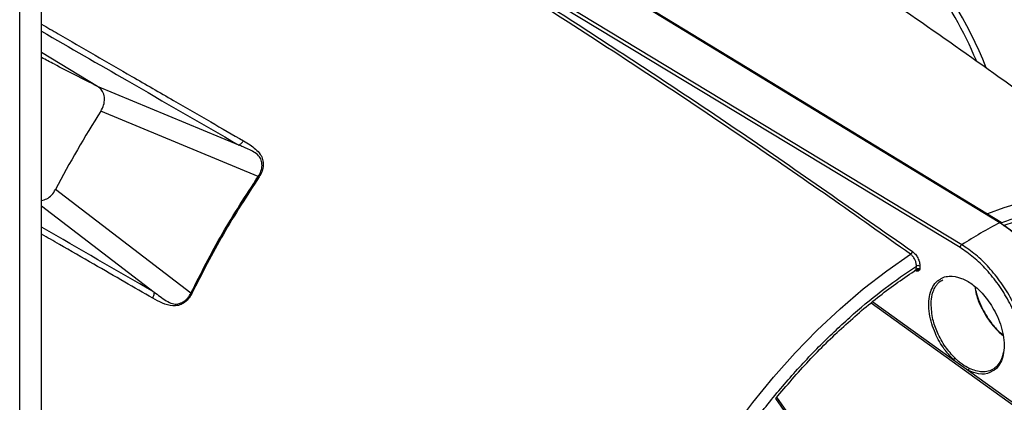
# Model space of a CAD drawing. Extents: x 4 to 134, y 2 to 98.
# Drawn here: x 99 to 106, y 9 to 12 of the extents above; entities that cross this region are included whole.
import ezdxf

# ---------------------------------------------------------------- set-up
doc = ezdxf.new("R2010")
doc.units = 0
doc.header["$MEASUREMENT"] = 0
doc.layers.get('0').update_dxf_attribs({"linetype": 'CONTINUOUS'})

msp = doc.modelspace()

# ---------------------------------------------------------------- linework, layer by layer
for p, q in [((99.0297, 8.8399), (99.0297, 15.6563)), ((98.8669, 6.5897), (98.8669, 15.5623)), ((102.4899, 12.7163), (106.1572, 10.4806)), ((105.8602, 10.2949), (102.1793, 12.5228)), ((105.8728, 10.3164), (102.1919, 12.5443)), ((99.446, 11.4944), (99.0297, 11.747)), ((100.4975, 11.0579), (99.446, 11.4944)), ((100.6415, 10.8248), (99.4707, 11.3104)), ((100.1399, 9.956), (99.1339, 10.7271)), ((99.0297, 10.6048), (99.866, 9.9641)), ((106.1573, 10.4806), (106.1692, 10.4733)), ((105.5351, 10.1321), (105.5356, 10.158)), ((105.5616, 10.1576), (105.5611, 10.135)), ((99.866, 9.9641), (99.8661, 9.964)), ((100.1399, 9.956), (100.1465, 9.9523)), ((105.2114, 9.8921), (105.812, 9.4593)), ((106.3411, 9.058), (105.1986, 9.8812)), ((106.1487, 9.668), (106.1828, 9.6435)), ((106.1594, 9.6598), (106.1498, 9.6668)), ((106.1535, 9.6625), (106.1826, 9.6389)), ((106.1816, 9.6439), (106.1594, 9.6598)), ((105.812, 9.4593), (105.9224, 9.3797)), ((105.9224, 9.3797), (106.3464, 9.0742)), ((104.6935, 8.8829), (104.4897, 9.1729)), ((104.6963, 8.8999), (104.4979, 9.1822))]:
    msp.add_line(p, q)
at = {"flags": 128}
for points in [[(106.1658, 10.4811), (104.3464, 11.5903), (102.4985, 12.7169)], [(106.0672, 10.5483), (106.189, 10.5932), (106.3615, 10.6447), (106.5308, 10.6809), (106.6961, 10.7016), (106.8565, 10.7067), (107.0114, 10.6962), (107.1601, 10.6701), (107.3018, 10.6286), (107.3626, 10.6052)], [(103.2149, 6.9495), (103.2807, 7.1778), (103.3575, 7.4069), (103.4451, 7.6357), (103.543, 7.8631), (103.6507, 8.0882), (103.7678, 8.3098), (103.8937, 8.5269), (104.0278, 8.7385), (104.1695, 8.9437), (104.3182, 9.1414), (104.4731, 9.3308), (104.6336, 9.5109), (104.7988, 9.681), (104.9681, 9.8403), (105.1406, 9.988), (105.3156, 10.1233), (105.4921, 10.2458)], [(105.5351, 10.1321), (105.535, 10.1294), (105.5344, 10.1272), (105.5334, 10.1254), (105.532, 10.1241), (105.5302, 10.1234), (105.528, 10.1234), (105.5257, 10.1239), (105.5246, 10.1243)], [(106.1535, 9.6625), (106.1551, 9.6633), (106.1565, 9.6638), (106.1578, 9.6639), (106.1587, 9.6637), (106.1594, 9.6632), (106.1597, 9.6623), (106.1598, 9.6612), (106.1594, 9.6598)]]:
    msp.add_lwpolyline(points, dxfattribs=at)
for centre, radius, start, end in [((103.2572, 10.5449), 2.954, 22.73117, 50.39424), ((103.1586, 10.4835), 3.1164, 21.63489, 41.8627), ((105.6989, 7.3256), 7.3939, 147.38933, 152.6107), ((107.894, 7.1435), 3.762, 117.49561, 122.49902), ((106.1617, 10.4745), 0.0076, 351.14736, 126.41487), ((105.4743, 10.2724), 0.032, 303.87756, 349.29112), ((105.8893, 10.2922), 0.0293, 124.3442, 174.81629), ((105.5271, 10.1219), 0.00783, 356.94526, 31.22221), ((105.5482, 10.132), 0.0289, 62.50986, 115.82925), ((105.8377, 9.4476), 0.0281, 120.38926, 155.59302), ((105.9402, 9.38), 0.0178, 123.48659, 180.93736)]:
    msp.add_arc(centre, radius, start, end)
for points, knots in [([(100.4012, 13.551), (100.8281, 13.3016), (101.6821, 12.8029), (102.9605, 11.9993), (104.236, 11.1595), (105.0825, 10.5641), (105.5057, 10.2664)], [0, 0, 0, 0, 0.25003, 0.500058, 0.750055, 1, 1, 1, 1]), ([(105.4921, 10.2458), (105.2908, 10.3884), (104.8815, 10.6785), (104.2557, 11.1084), (103.6086, 11.5425), (102.9591, 11.9662), (102.313, 12.3765), (101.6759, 12.7698), (101.0341, 13.1558), (100.6045, 13.4046), (100.389, 13.5294)], [0, 0, 0, 0, 0.118989, 0.241992, 0.369009, 0.500039, 0.623805, 0.748387, 0.873785, 1, 1, 1, 1]), ([(107.6508, 10.4341), (107.5658, 10.5015), (107.2724, 10.7342), (106.7596, 11.1206), (106.113, 11.5936), (105.4551, 12.0539), (104.9134, 12.4213), (104.5878, 12.6306), (104.488, 12.6947)], [0, 0, 0, 0, 0.0839488, 0.2897891, 0.495873, 0.7021638, 0.9086263, 1, 1, 1, 1]), ([(99.0297, 11.9576), (99.0711, 11.9336), (99.2032, 11.8574), (99.4271, 11.728), (99.7126, 11.5629), (99.9995, 11.397), (100.2761, 11.2368), (100.4501, 11.1361), (100.5314, 11.089)], [0, 0, 0, 0, 0.083773, 0.267021, 0.450258, 0.655967, 0.839214, 1, 1, 1, 1]), ([(99.0297, 11.9052), (99.2413, 11.7831), (99.7255, 11.5036), (100.2194, 11.2185), (100.4976, 11.058)], [0, 0, 0, 0, 0.436927, 1, 1, 1, 1]), ([(99.446, 11.4944), (99.3913, 11.5222), (99.2838, 11.577), (99.1449, 11.6484), (99.0613, 11.6927), (99.0297, 11.7095)], [0, 0, 0, 0, 0.39186, 0.76998, 1, 1, 1, 1]), ([(99.4707, 11.3104), (99.4784, 11.3252), (99.4938, 11.3548), (99.4999, 11.4033), (99.491, 11.4469), (99.4705, 11.4776), (99.4528, 11.4897), (99.446, 11.4944)], [0, 0, 0, 0, 0.217936, 0.435232, 0.661572, 0.868602, 1, 1, 1, 1]), ([(100.6415, 10.8248), (100.649, 10.8379), (100.664, 10.8642), (100.6714, 10.9072), (100.6654, 10.9475), (100.644, 10.9822), (100.6088, 11.0074), (100.5685, 11.0269), (100.5356, 11.0415), (100.5124, 11.0515), (100.5022, 11.0559), (100.4976, 11.0579)], [0, 0, 0, 0, 0.123066, 0.246585, 0.369053, 0.491537, 0.630311, 0.772463, 0.899411, 0.955666, 1, 1, 1, 1]), ([(100.4977, 11.0579), (100.5036, 11.0616), (100.5156, 11.069), (100.5261, 11.0824), (100.5314, 11.089)], [0, 0, 0, 0, 0.500001, 1, 1, 1, 1]), ([(100.5314, 11.089), (100.5477, 11.0793), (100.579, 11.0606), (100.6225, 11.0287), (100.6564, 10.9933), (100.676, 10.9518), (100.6803, 10.9084), (100.6718, 10.863), (100.656, 10.8349), (100.648, 10.8209)], [0, 0, 0, 0, 0.175154, 0.335953, 0.499736, 0.628069, 0.749937, 0.875049, 1, 1, 1, 1]), ([(100.1399, 9.956), (100.2157, 10.1052), (100.3672, 10.4039), (100.5501, 10.6844), (100.6415, 10.8248)], [0, 0, 0, 0, 0.499778, 1, 1, 1, 1]), ([(100.648, 10.8209), (100.5567, 10.6806), (100.374, 10.4), (100.2224, 10.1015), (100.1465, 9.9523)], [0, 0, 0, 0, 0.500003, 1, 1, 1, 1]), ([(100.6415, 10.8248), (100.6426, 10.8241), (100.6449, 10.8228), (100.647, 10.8215), (100.648, 10.8209)], [0, 0, 0, 0, 0.5, 1, 1, 1, 1]), ([(99.0297, 10.6451), (99.0429, 10.6486), (99.0695, 10.6557), (99.1068, 10.6849), (99.1246, 10.7126), (99.1339, 10.7271)], [0, 0, 0, 0, 0.320869, 0.646441, 1, 1, 1, 1]), ([(106.1611, 10.4778), (106.2251, 10.5006), (106.3685, 10.5516), (106.5864, 10.5969), (106.8137, 10.6186), (107.0328, 10.6085), (107.2402, 10.567), (107.4329, 10.4945), (107.6084, 10.392), (107.7645, 10.2619), (107.8993, 10.1063), (108.014, 9.9305), (108.073, 9.7955), (108.1023, 9.7285)], [0, 0, 0, 0, 0.073937, 0.165467, 0.258957, 0.353004, 0.447496, 0.541994, 0.636041, 0.729525, 0.821061, 0.911248, 1, 1, 1, 1]), ([(106.1806, 10.4596), (106.2628, 10.4867), (106.4347, 10.5432), (106.6737, 10.5837), (106.8239, 10.5824), (106.8923, 10.5819)], [0, 0, 0, 0, 0.332891, 0.696475, 1, 1, 1, 1]), ([(106.1572, 10.4806), (106.1922, 10.4571), (106.262, 10.41), (106.3627, 10.3132), (106.4554, 10.2018), (106.5367, 10.078), (106.6041, 9.9465), (106.6541, 9.8133), (106.6877, 9.6803), (106.6933, 9.5984), (106.6962, 9.5565)], [0, 0, 0, 0, 0.125536, 0.250753, 0.375675, 0.500324, 0.624651, 0.75007, 0.872262, 1, 1, 1, 1]), ([(106.1692, 10.4733), (106.2034, 10.4503), (106.2715, 10.4044), (106.3698, 10.31), (106.4603, 10.2014), (106.54, 10.0803), (106.6058, 9.952), (106.6552, 9.821), (106.6879, 9.6915), (106.6935, 9.6117), (106.6962, 9.5719)], [0, 0, 0, 0, 0.125719, 0.250525, 0.375694, 0.500217, 0.625479, 0.750016, 0.875168, 1, 1, 1, 1]), ([(99.8661, 9.964), (99.5872, 10.125), (99.3066, 10.2871), (99.0314, 10.4459), (99.0297, 10.4469)], [0, 0, 0, 0, 0.993775, 1, 1, 1, 1]), ([(99.856, 9.9192), (99.7869, 9.959), (99.6403, 10.0434), (99.4089, 10.1766), (99.2025, 10.2954), (99.0737, 10.3696), (99.0297, 10.395)], [0, 0, 0, 0, 0.2495478, 0.5292599, 0.8391369, 1, 1, 1, 1]), ([(105.5057, 10.2664), (105.5135, 10.2599), (105.5289, 10.2469), (105.5473, 10.2181), (105.5597, 10.1868), (105.561, 10.1673), (105.5616, 10.1576)], [0, 0, 0, 0, 0.2502289, 0.5000869, 0.7500072, 1, 1, 1, 1]), ([(106.362, 9.379), (106.361, 9.4201), (106.359, 9.5021), (106.331, 9.6349), (106.2861, 9.7684), (106.224, 9.8991), (106.1474, 10.0217), (106.0589, 10.1316), (105.9621, 10.2264), (105.8941, 10.2721), (105.8602, 10.2949)], [0, 0, 0, 0, 0.125666, 0.250539, 0.37567, 0.500227, 0.625486, 0.75002, 0.875177, 1, 1, 1, 1]), ([(106.3879, 9.3786), (106.3868, 9.4215), (106.3845, 9.5056), (106.3554, 9.6417), (106.3095, 9.7775), (106.2458, 9.911), (106.1674, 10.0363), (106.0769, 10.1487), (105.9776, 10.246), (105.9077, 10.2929), (105.8728, 10.3164)], [0, 0, 0, 0, 0.1281406, 0.2507098, 0.3760695, 0.5003414, 0.6248252, 0.749582, 0.8746322, 1, 1, 1, 1]), ([(105.5356, 10.158), (105.5356, 10.1626), (105.5355, 10.1713), (105.5321, 10.1878), (105.5245, 10.208), (105.5104, 10.2303), (105.4981, 10.2407), (105.4921, 10.2458)], [0, 0, 0, 0, 0.149147, 0.282418, 0.50059, 0.756832, 1, 1, 1, 1]), ([(103.3192, 6.9673), (103.3484, 7.068), (103.4075, 7.2712), (103.5222, 7.5795), (103.657, 7.8906), (103.813, 8.2009), (103.9886, 8.5062), (104.1813, 8.8012), (104.3886, 9.082), (104.6078, 9.345), (104.835, 9.5864), (105.067, 9.8033), (105.3006, 9.9964), (105.4577, 10.1044), (105.5356, 10.158)], [0, 0, 0, 0, 0.080321, 0.16194, 0.244772, 0.329378, 0.414487, 0.5, 0.585518, 0.670628, 0.755228, 0.838066, 0.919682, 1, 1, 1, 1]), ([(104.4897, 9.1729), (104.571, 9.2679), (104.7341, 9.4583), (104.9944, 9.7126), (105.262, 9.9426), (105.4442, 10.0691), (105.5351, 10.1321)], [0, 0, 0, 0, 0.249262, 0.5, 0.750738, 1, 1, 1, 1]), ([(105.5255, 10.1264), (105.5265, 10.126), (105.5286, 10.1252), (105.5329, 10.1249), (105.5361, 10.1264), (105.5383, 10.1274)], [0, 0, 0, 0, 0.237238, 0.47897, 1, 1, 1, 1]), ([(105.5611, 10.135), (105.5585, 10.1294), (105.5547, 10.1211), (105.5456, 10.1183), (105.5396, 10.1192), (105.5365, 10.1207), (105.5349, 10.1214)], [0, 0, 0, 0, 0.500408, 0.749562, 0.874846, 1, 1, 1, 1]), ([(105.5611, 10.135), (105.5592, 10.1358), (105.5564, 10.1369), (105.5518, 10.1373), (105.5474, 10.1371), (105.5428, 10.1361), (105.5384, 10.1344), (105.5362, 10.1329), (105.5351, 10.1321)], [0, 0, 0, 0, 0.2398932, 0.3673209, 0.4994889, 0.699792, 0.8375047, 1, 1, 1, 1]), ([(105.5383, 10.1274), (105.5414, 10.1292), (105.5466, 10.1321), (105.5549, 10.1348), (105.559, 10.1349), (105.5611, 10.135)], [0, 0, 0, 0, 0.413068, 0.690929, 1, 1, 1, 1]), ([(105.812, 9.4593), (105.7884, 9.485), (105.7356, 9.5423), (105.682, 9.6388), (105.6482, 9.7293), (105.6309, 9.8049), (105.6256, 9.88), (105.6341, 9.9491), (105.6567, 10.0059), (105.6848, 10.0441), (105.708, 10.0565), (105.7161, 10.0608)], [0, 0, 0, 0, 0.136879, 0.305055, 0.401288, 0.50431, 0.61241, 0.723242, 0.834071, 0.942167, 1, 1, 1, 1]), ([(105.6452, 9.8785), (105.647, 9.9008), (105.6502, 9.9415), (105.6644, 9.9803), (105.6761, 10.0024), (105.6835, 10.0139), (105.6907, 10.0233), (105.6974, 10.031), (105.7095, 10.0435), (105.7217, 10.0495), (105.7314, 10.0544)], [0, 0, 0, 0, 0.276876, 0.505744, 0.583894, 0.654327, 0.717044, 0.772044, 0.819326, 1, 1, 1, 1]), ([(105.7161, 10.0608), (105.7221, 10.0649), (105.7408, 10.0774), (105.7917, 10.0857), (105.8652, 10.0738), (105.95, 10.0264), (106.0312, 9.954), (106.0953, 9.8675), (106.1405, 9.7799), (106.1687, 9.7039), (106.186, 9.6248), (106.19, 9.5485), (106.18, 9.4804), (106.1567, 9.4262), (106.1293, 9.3907), (106.1074, 9.3789), (106.0999, 9.3749)], [0, 0, 0, 0, 0.02924, 0.091517, 0.200352, 0.288936, 0.37752, 0.486357, 0.548634, 0.615305, 0.685265, 0.756994, 0.828724, 0.898686, 0.96536, 1, 1, 1, 1]), ([(99.8661, 9.964), (99.8659, 9.957), (99.8654, 9.9429), (99.8591, 9.9271), (99.856, 9.9192)], [0, 0, 0, 0, 0.499995, 1, 1, 1, 1]), ([(99.8661, 9.964), (99.881, 9.9529), (99.911, 9.9305), (99.9559, 9.8987), (99.9998, 9.8758), (100.0365, 9.8739), (100.0625, 9.8806), (100.0806, 9.8893), (100.0987, 9.9021), (100.1153, 9.918), (100.1297, 9.9365), (100.1369, 9.9501), (100.1399, 9.956)], [0, 0, 0, 0, 0.167654, 0.336417, 0.499287, 0.624454, 0.681334, 0.749951, 0.805261, 0.875043, 0.945879, 1, 1, 1, 1]), ([(105.9715, 10.0058), (105.9739, 9.9862), (105.98, 9.9369), (106.0178, 9.8459), (106.0757, 9.7452), (106.1281, 9.6894), (106.1535, 9.6625)], [0, 0, 0, 0, 0.166779, 0.421361, 0.719672, 1, 1, 1, 1]), ([(105.976, 9.9787), (105.9807, 9.96), (105.991, 9.9185), (106.0264, 9.8359), (106.0819, 9.7417), (106.1354, 9.6852), (106.1594, 9.6598)], [0, 0, 0, 0, 0.164931, 0.364508, 0.714269, 1, 1, 1, 1]), ([(100.1465, 9.9523), (100.1383, 9.9384), (100.1219, 9.9107), (100.0867, 9.8808), (100.047, 9.8626), (99.9918, 9.858), (99.927, 9.88), (99.8797, 9.9062), (99.856, 9.9192)], [0, 0, 0, 0, 0.125022, 0.250259, 0.372598, 0.500557, 0.750171, 1, 1, 1, 1]), ([(105.8234, 9.4719), (105.7986, 9.4992), (105.7472, 9.5554), (105.6915, 9.658), (105.6517, 9.7705), (105.6476, 9.8398), (105.6452, 9.8785)], [0, 0, 0, 0, 0.242224, 0.499991, 0.719967, 1, 1, 1, 1]), ([(105.9304, 9.3948), (105.9118, 9.4045), (105.8838, 9.419), (105.852, 9.4449), (105.8351, 9.4606), (105.8266, 9.4689), (105.8234, 9.4719)], [0, 0, 0, 0, 0.498349, 0.748845, 0.907486, 1, 1, 1, 1]), ([(106.1827, 9.5167), (106.1809, 9.5074), (106.1782, 9.4941), (106.1733, 9.4792), (106.1704, 9.4713), (106.1618, 9.4503), (106.1444, 9.421), (106.1001, 9.381), (106.0297, 9.3593), (105.9626, 9.3833), (105.9304, 9.3948)], [0, 0, 0, 0, 0.074442, 0.106755, 0.130682, 0.146223, 0.301898, 0.438431, 0.729848, 1, 1, 1, 1]), ([(106.0999, 9.3749), (106.0942, 9.3712), (106.0662, 9.3529), (106.0054, 9.3483), (105.9481, 9.37), (105.9224, 9.3797)], [0, 0, 0, 0, 0.1228101, 0.6064026, 1, 1, 1, 1]), ([(105.707, 8.403), (105.7592, 8.4613), (105.8828, 8.5993), (106.0884, 8.7861), (106.3155, 8.964), (106.5421, 9.1095), (106.7687, 9.2256), (106.9957, 9.31), (107.205, 9.3612), (107.3321, 9.3659), (107.3879, 9.368)], [0, 0, 0, 0, 0.0993407, 0.2350572, 0.3675697, 0.4966477, 0.6257165, 0.7582289, 0.8939545, 1, 1, 1, 1]), ([(105.7117, 8.4003), (105.7357, 8.4271), (105.796, 8.4945), (105.8965, 8.5961), (106.0128, 8.7056), (106.1325, 8.8086), (106.2549, 8.9045), (106.379, 8.9924), (106.5044, 9.0718), (106.6303, 9.142), (106.756, 9.2026), (106.8811, 9.2533), (107.005, 9.294), (107.127, 9.3236), (107.2257, 9.3409), (107.2821, 9.3442), (107.2999, 9.3453)], [0, 0, 0, 0, 0.048236, 0.121324, 0.195512, 0.270523, 0.346155, 0.42226, 0.498734, 0.575511, 0.652555, 0.729865, 0.807474, 0.885454, 0.963926, 1, 1, 1, 1])]:
    msp.add_open_spline(points, degree=3, knots=knots)

doc.saveas('drawing.dxf')
